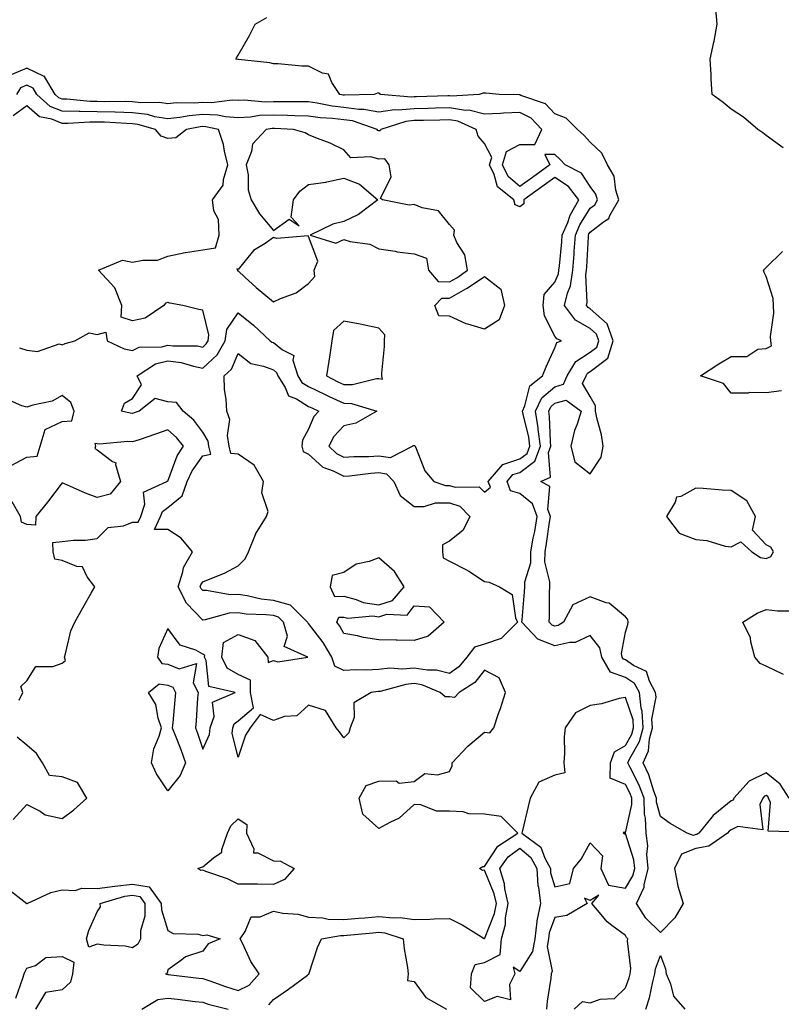
# Model space of a CAD drawing. Units: inches. Extents: x 936803 to 939443, y 7311098 to 7313738.
# Drawn here: x 937116 to 937332, y 7311673 to 7311953 of the extents above; entities that cross this region are included whole.
import ezdxf

# ---------------------------------------------------------------- set-up
doc = ezdxf.new("R2010")
doc.units = ezdxf.units.IN
doc.header["$MEASUREMENT"] = 0
doc.layers.add('Contour_93687311', color=7, linetype='Continuous', true_color=0x401745)

msp = doc.modelspace()

# ---------------------------------------------------------------- linework, layer by layer
at = {"layer": 'Contour_93687311'}
for points in [[(937332.84, 7311916.71, 3287), (937328.05, 7311920.2, 3287), (937327.1, 7311920.97, 3287), (937325.65, 7311921.92, 3287), (937321.59, 7311925.46, 3287), (937318.05, 7311927.69, 3287), (937315.78, 7311929.65, 3287), (937312.7, 7311931.92, 3287), (937312.46, 7311936.33, 3287), (937312.38, 7311937.59, 3287), (937312.16, 7311941.92, 3287), (937313.19, 7311946.78, 3287), (937313.22, 7311947.09, 3287), (937314.07, 7311951.92, 3287), (937313.7, 7311956.27, 3287)], [(937334.57, 7311731.92, 3288), (937332.03, 7311735.9, 3288), (937328.05, 7311739.12, 3288), (937323.22, 7311736.75, 3288), (937318.88, 7311731.92, 3288), (937318.62, 7311731.35, 3288), (937318.05, 7311731.09, 3288), (937313.45, 7311727.32, 3288), (937313, 7311726.97, 3288), (937312.64, 7311726.51, 3288), (937308.87, 7311721.92, 3288), (937308.38, 7311721.59, 3288), (937308.05, 7311721.52, 3288), (937307.41, 7311721.28, 3288), (937305.61, 7311721.92, 3288), (937300.78, 7311724.65, 3288), (937298.05, 7311726.65, 3288), (937296.87, 7311730.74, 3288), (937296.85, 7311731.92, 3288), (937296.13, 7311733.84, 3288), (937294.68, 7311738.55, 3288), (937293.1, 7311741.92, 3288), (937294.59, 7311745.38, 3288), (937294.92, 7311748.79, 3288), (937295.76, 7311751.92, 3288), (937295.6, 7311754.37, 3288), (937296.77, 7311760.64, 3288), (937296.63, 7311761.92, 3288), (937294.87, 7311765.1, 3288), (937294.06, 7311767.93, 3288), (937290.37, 7311769.6, 3288), (937288.05, 7311771.16, 3288), (937287.49, 7311771.36, 3288), (937287.17, 7311771.92, 3288), (937286.94, 7311773.03, 3288), (937288.05, 7311779.08, 3288), (937288.76, 7311781.21, 3288), (937288.88, 7311781.92, 3288), (937288.76, 7311782.63, 3288), (937288.05, 7311783.4, 3288), (937283.42, 7311787.29, 3288), (937282.56, 7311787.41, 3288), (937278.05, 7311789.11, 3288), (937273.09, 7311786.88, 3288), (937270.48, 7311781.92, 3288), (937269, 7311780.97, 3288), (937268.05, 7311780.75, 3288), (937267.21, 7311781.08, 3288), (937266.42, 7311781.92, 3288), (937266.49, 7311783.48, 3288), (937266.48, 7311790.35, 3288), (937266.55, 7311791.92, 3288), (937266.6, 7311793.37, 3288), (937265.17, 7311799.04, 3288), (937265.24, 7311801.92, 3288), (937265.65, 7311804.32, 3288), (937266.47, 7311810.34, 3288), (937266.73, 7311811.92, 3288), (937266.03, 7311813.94, 3288), (937266.57, 7311820.44, 3288), (937264.04, 7311821.92, 3288), (937266.82, 7311823.15, 3288), (937266.23, 7311830.1, 3288), (937266.9, 7311831.92, 3288), (937266.74, 7311833.23, 3288), (937266.53, 7311840.4, 3288), (937266.29, 7311841.92, 3288), (937266.86, 7311843.11, 3288), (937268.05, 7311844.13, 3288), (937271.18, 7311845.05, 3288), (937275.53, 7311841.92, 3288), (937274.35, 7311838.22, 3288), (937273.58, 7311836.39, 3288), (937272.53, 7311831.92, 3288), (937273.65, 7311827.52, 3288), (937278.05, 7311824.06, 3288), (937281.15, 7311828.82, 3288), (937281.74, 7311831.92, 3288), (937281.27, 7311835.14, 3288), (937279.94, 7311840.03, 3288), (937279.59, 7311841.92, 3288), (937279.55, 7311843.42, 3288), (937278.05, 7311846.08, 3288), (937275.84, 7311849.71, 3288), (937276.87, 7311851.92, 3288), (937277.31, 7311852.66, 3288), (937278.05, 7311853.14, 3288), (937283.04, 7311856.93, 3288), (937284.56, 7311861.92, 3288), (937282.88, 7311866.75, 3288), (937278.05, 7311871, 3288), (937277.47, 7311871.34, 3288), (937277.02, 7311871.92, 3288), (937277.22, 7311872.75, 3288), (937276.81, 7311880.68, 3288), (937276.99, 7311881.92, 3288), (937277.07, 7311882.9, 3288), (937277.53, 7311891.4, 3288), (937277.57, 7311891.92, 3288), (937277.71, 7311892.26, 3288), (937278.05, 7311892.8, 3288), (937281.8, 7311895.67, 3288), (937283.33, 7311896.64, 3288), (937283.66, 7311897.53, 3288), (937286.16, 7311901.92, 3288), (937285.29, 7311904.68, 3288), (937284.85, 7311908.72, 3288), (937282.96, 7311911.92, 3288), (937281.32, 7311915.19, 3288), (937278.05, 7311918.34, 3288), (937276.33, 7311920.2, 3288), (937274.44, 7311921.92, 3288), (937271.26, 7311925.13, 3288), (937268.05, 7311926.42, 3288), (937265.39, 7311929.26, 3288), (937258.35, 7311931.62, 3288), (937258.05, 7311931.77, 3288), (937257.89, 7311931.76, 3288), (937252.17, 7311931.92, 3288), (937248.42, 7311932.29, 3288), (937248.05, 7311932.32, 3288), (937247.65, 7311932.32, 3288), (937246.51, 7311931.92, 3288), (937238.52, 7311931.45, 3288), (937238.05, 7311931.52, 3288), (937237.64, 7311931.51, 3288), (937228.73, 7311931.24, 3288), (937228.05, 7311931.22, 3288), (937227.27, 7311931.14, 3288), (937218.48, 7311931.92, 3288), (937218.28, 7311932.15, 3288), (937218.05, 7311932.29, 3288), (937217.68, 7311932.29, 3288), (937216.73, 7311931.92, 3288), (937208.3, 7311931.67, 3288), (937208.05, 7311931.71, 3288), (937207.86, 7311931.73, 3288), (937206.9, 7311931.92, 3288), (937204.67, 7311935.3, 3288), (937203.76, 7311937.63, 3288), (937202.04, 7311937.93, 3288), (937198.05, 7311939.94, 3288), (937196.12, 7311939.99, 3288), (937189.38, 7311940.59, 3288), (937188.05, 7311940.62, 3288), (937187.01, 7311940.88, 3288), (937178.13, 7311941.84, 3288), (937178.05, 7311941.85, 3288), (937177.97, 7311941.84, 3288), (937177.44, 7311941.92, 3288), (937177.62, 7311942.35, 3288), (937178.05, 7311943.08, 3288), (937181.27, 7311948.7, 3288), (937182.87, 7311951.92, 3288), (937186.2, 7311953.77, 3288)], [(937337.78, 7311722.19, 3289), (937328.64, 7311722.51, 3289), (937329.3, 7311730.67, 3289), (937328.74, 7311731.92, 3289), (937328.47, 7311732.34, 3289), (937328.05, 7311732.68, 3289), (937327.54, 7311732.43, 3289), (937327.08, 7311731.92, 3289), (937326.21, 7311730.08, 3289), (937327.11, 7311722.86, 3289), (937319.94, 7311723.81, 3289), (937318.05, 7311722.93, 3289), (937317.49, 7311722.48, 3289), (937317.03, 7311721.92, 3289), (937311.72, 7311718.25, 3289), (937308.05, 7311717.56, 3289), (937303.99, 7311715.98, 3289), (937302.03, 7311711.92, 3289), (937302.99, 7311706.98, 3289), (937302.99, 7311706.86, 3289), (937304.5, 7311701.92, 3289), (937302.13, 7311697.84, 3289), (937298.05, 7311693.71, 3289), (937293.87, 7311697.74, 3289), (937291.24, 7311701.92, 3289), (937293.35, 7311706.62, 3289), (937293.35, 7311707.22, 3289), (937294.48, 7311711.92, 3289), (937294.14, 7311715.83, 3289), (937294.43, 7311718.3, 3289), (937293.94, 7311721.92, 3289), (937293.79, 7311726.18, 3289), (937293.46, 7311727.33, 3289), (937293.37, 7311731.92, 3289), (937291.91, 7311735.78, 3289), (937289.4, 7311740.57, 3289), (937288.77, 7311741.92, 3289), (937289.32, 7311743.19, 3289), (937292.01, 7311747.96, 3289), (937293.07, 7311751.92, 3289), (937292.78, 7311756.65, 3289), (937292.49, 7311757.48, 3289), (937292.01, 7311761.92, 3289), (937290.6, 7311764.47, 3289), (937288.05, 7311766.19, 3289), (937283.79, 7311767.66, 3289), (937281.35, 7311771.92, 3289), (937280.79, 7311774.66, 3289), (937278.05, 7311778.13, 3289), (937273.82, 7311776.15, 3289), (937272.3, 7311776.17, 3289), (937268.05, 7311775.16, 3289), (937263.21, 7311777.08, 3289), (937258.68, 7311781.92, 3289), (937258.71, 7311782.58, 3289), (937259.41, 7311790.56, 3289), (937259.46, 7311791.92, 3289), (937259.51, 7311793.38, 3289), (937261.16, 7311798.81, 3289), (937261.22, 7311801.92, 3289), (937261.89, 7311805.76, 3289), (937262.28, 7311807.69, 3289), (937262.97, 7311811.92, 3289), (937261.7, 7311815.57, 3289), (937258.05, 7311818.52, 3289), (937255.4, 7311819.27, 3289), (937254.45, 7311821.92, 3289), (937256.1, 7311823.87, 3289), (937258.05, 7311824.49, 3289), (937262.32, 7311827.65, 3289), (937263.9, 7311831.92, 3289), (937263.31, 7311836.66, 3289), (937263.29, 7311837.16, 3289), (937262.56, 7311841.92, 3289), (937264.33, 7311845.64, 3289), (937268.05, 7311848.82, 3289), (937270.44, 7311849.53, 3289), (937271.55, 7311851.92, 3289), (937273.99, 7311855.98, 3289), (937278.05, 7311858.61, 3289), (937279.93, 7311860.04, 3289), (937280.51, 7311861.92, 3289), (937279.87, 7311863.74, 3289), (937278.05, 7311865.34, 3289), (937273.9, 7311867.77, 3289), (937270.74, 7311871.92, 3289), (937271.58, 7311875.45, 3289), (937272.44, 7311877.53, 3289), (937273.09, 7311881.92, 3289), (937273.46, 7311886.51, 3289), (937273.5, 7311887.37, 3289), (937273.84, 7311891.92, 3289), (937275.1, 7311894.87, 3289), (937278.05, 7311899.54, 3289), (937279.4, 7311900.57, 3289), (937280.16, 7311901.92, 3289), (937279.66, 7311903.53, 3289), (937278.05, 7311905.77, 3289), (937275.62, 7311909.49, 3289), (937270.96, 7311911.92, 3289), (937269.56, 7311913.43, 3289), (937268.05, 7311914.82, 3289), (937265.16, 7311914.81, 3289), (937266.56, 7311911.92, 3289), (937261.63, 7311908.34, 3289), (937258.05, 7311905.74, 3289), (937254.76, 7311908.63, 3289), (937253.17, 7311911.92, 3289), (937254.31, 7311915.66, 3289), (937258.05, 7311917.67, 3289), (937262.31, 7311917.66, 3289), (937264.36, 7311921.92, 3289), (937261.27, 7311925.14, 3289), (937258.05, 7311926.78, 3289), (937253.39, 7311926.58, 3289), (937252.62, 7311926.49, 3289), (937248.05, 7311926.26, 3289), (937243.57, 7311927.44, 3289), (937242.59, 7311927.38, 3289), (937238.05, 7311928.09, 3289), (937234.13, 7311928, 3289), (937232.03, 7311927.94, 3289), (937228.05, 7311927.84, 3289), (937223.53, 7311927.4, 3289), (937222.48, 7311927.49, 3289), (937218.05, 7311926.83, 3289), (937213.8, 7311927.67, 3289), (937212.35, 7311927.62, 3289), (937208.05, 7311928.2, 3289), (937204.73, 7311928.6, 3289), (937200.53, 7311929.44, 3289), (937198.05, 7311929.78, 3289), (937195.96, 7311929.83, 3289), (937190.19, 7311929.78, 3289), (937188.05, 7311929.83, 3289), (937185.87, 7311929.74, 3289), (937179.73, 7311930.24, 3289), (937178.05, 7311930.15, 3289), (937176.38, 7311930.26, 3289), (937170.46, 7311929.51, 3289), (937168.05, 7311929.61, 3289), (937165.53, 7311929.4, 3289), (937160.49, 7311929.48, 3289), (937158.05, 7311929.23, 3289), (937155.75, 7311929.62, 3289), (937150.41, 7311929.56, 3289), (937148.05, 7311929.85, 3289), (937146.03, 7311929.9, 3289), (937140.15, 7311929.82, 3289), (937138.05, 7311929.87, 3289), (937136.02, 7311929.89, 3289), (937129.4, 7311930.57, 3289), (937128.05, 7311930.59, 3289), (937127.11, 7311930.98, 3289), (937126.08, 7311931.92, 3289), (937123.17, 7311936.8, 3289), (937123.13, 7311937, 3289), (937122.96, 7311937.01, 3289), (937118.05, 7311939.36, 3289), (937113.6, 7311937.47, 3289)], [(937112.43, 7311706.3, 3290), (937118, 7311701.97, 3290), (937118.05, 7311701.94, 3290), (937118.08, 7311701.95, 3290), (937124.88, 7311705.09, 3290), (937128.05, 7311705.85, 3290), (937131.78, 7311705.65, 3290), (937133.68, 7311706.29, 3290), (937138.05, 7311706.18, 3290), (937143.04, 7311706.91, 3290), (937143.05, 7311706.92, 3290), (937148.05, 7311707.42, 3290), (937152.8, 7311706.67, 3290), (937156.23, 7311701.92, 3290), (937156.24, 7311700.11, 3290), (937158.05, 7311694.27, 3290), (937159.55, 7311693.42, 3290), (937166.72, 7311693.25, 3290), (937168.05, 7311692.89, 3290), (937169.17, 7311693.04, 3290), (937172.94, 7311691.92, 3290), (937169.51, 7311690.46, 3290), (937168.05, 7311688.44, 3290), (937163.14, 7311686.83, 3290), (937162.09, 7311685.96, 3290), (937158.05, 7311683.06, 3290), (937157.86, 7311682.11, 3290), (937157.44, 7311681.92, 3290), (937157.93, 7311681.8, 3290), (937158.05, 7311681.82, 3290), (937158.17, 7311681.8, 3290), (937166.9, 7311680.77, 3290), (937168.05, 7311680.64, 3290), (937169.98, 7311679.99, 3290), (937174.44, 7311678.31, 3290), (937178.05, 7311677.24, 3290), (937181.21, 7311678.76, 3290), (937184.03, 7311681.92, 3290), (937181.61, 7311685.48, 3290), (937179.3, 7311690.67, 3290), (937178.66, 7311691.92, 3290), (937180.09, 7311693.96, 3290), (937181.79, 7311698.18, 3290), (937184.31, 7311698.18, 3290), (937188.05, 7311699.74, 3290), (937190.78, 7311699.19, 3290), (937195.08, 7311698.95, 3290), (937198.05, 7311698.09, 3290), (937202.07, 7311697.9, 3290), (937203.65, 7311697.52, 3290), (937208.05, 7311697.37, 3290), (937212.21, 7311697.76, 3290), (937214.05, 7311697.92, 3290), (937218.05, 7311698.28, 3290), (937222.12, 7311697.85, 3290), (937224.12, 7311697.99, 3290), (937228.05, 7311697.37, 3290), (937232.52, 7311697.45, 3290), (937233.76, 7311697.63, 3290), (937238.05, 7311697.72, 3290), (937241.88, 7311695.75, 3290), (937247.96, 7311692.01, 3290), (937248.05, 7311691.95, 3290), (937250.91, 7311699.06, 3290), (937251.45, 7311701.92, 3290), (937250.82, 7311704.69, 3290), (937248.05, 7311711.39, 3290), (937247.49, 7311711.36, 3290), (937246.64, 7311711.92, 3290), (937247.51, 7311712.46, 3290), (937248.05, 7311712.46, 3290), (937251.77, 7311718.2, 3290), (937257.45, 7311721.92, 3290), (937252.81, 7311726.68, 3290), (937248.05, 7311727.37, 3290), (937243.6, 7311727.47, 3290), (937241.93, 7311728.04, 3290), (937238.05, 7311728.2, 3290), (937234.35, 7311728.22, 3290), (937229.95, 7311730.02, 3290), (937228.05, 7311730.05, 3290), (937223.77, 7311726.2, 3290), (937221.1, 7311724.97, 3290), (937218.05, 7311723.25, 3290), (937213.44, 7311727.31, 3290), (937212.4, 7311731.92, 3290), (937214.44, 7311735.53, 3290), (937218.05, 7311736.73, 3290), (937222.93, 7311736.8, 3290), (937223.81, 7311736.16, 3290), (937228.05, 7311736.61, 3290), (937231.07, 7311738.9, 3290), (937234.67, 7311738.54, 3290), (937238.05, 7311739.42, 3290), (937238.85, 7311741.12, 3290), (937238.81, 7311741.92, 3290), (937243.32, 7311746.65, 3290), (937248.05, 7311750.61, 3290), (937249.5, 7311750.47, 3290), (937250.68, 7311751.92, 3290), (937252.04, 7311755.91, 3290), (937252.59, 7311757.38, 3290), (937254.02, 7311761.92, 3290), (937252.21, 7311766.08, 3290), (937248.05, 7311768.23, 3290), (937245.24, 7311764.73, 3290), (937240.81, 7311761.92, 3290), (937239.51, 7311760.46, 3290), (937238.05, 7311760.67, 3290), (937236.81, 7311760.68, 3290), (937235.42, 7311761.92, 3290), (937230.21, 7311764.08, 3290), (937228.05, 7311764.45, 3290), (937225.73, 7311764.24, 3290), (937218.35, 7311762.22, 3290), (937218.05, 7311762.18, 3290), (937217.8, 7311762.17, 3290), (937215.86, 7311761.92, 3290), (937210.95, 7311759.02, 3290), (937210.98, 7311754.85, 3290), (937209.86, 7311751.92, 3290), (937209.49, 7311750.48, 3290), (937208.05, 7311749.05, 3290), (937206.84, 7311750.71, 3290), (937205.89, 7311751.92, 3290), (937202.91, 7311756.78, 3290), (937198.05, 7311758.29, 3290), (937194.69, 7311755.28, 3290), (937191.19, 7311755.06, 3290), (937188.05, 7311753.96, 3290), (937184.28, 7311755.69, 3290), (937181.44, 7311751.92, 3290), (937180.15, 7311749.82, 3290), (937178.05, 7311743.56, 3290), (937176.4, 7311750.27, 3290), (937176.52, 7311751.92, 3290), (937176.93, 7311753.04, 3290), (937178.05, 7311753.87, 3290), (937182.39, 7311757.58, 3290), (937181.57, 7311761.92, 3290), (937181.6, 7311765.47, 3290), (937178.05, 7311767.03, 3290), (937174.98, 7311768.85, 3290), (937173.44, 7311771.92, 3290), (937173.87, 7311776.1, 3290), (937178.05, 7311778.43, 3290), (937182.84, 7311776.71, 3290), (937186.5, 7311771.92, 3290), (937186.54, 7311770.41, 3290), (937188.05, 7311771.05, 3290), (937189.35, 7311770.62, 3290), (937197.84, 7311771.92, 3290), (937191.11, 7311774.98, 3290), (937192.03, 7311777.94, 3290), (937190.98, 7311781.92, 3290), (937189.51, 7311783.38, 3290), (937188.05, 7311783.77, 3290), (937185.95, 7311784.02, 3290), (937180.34, 7311784.21, 3290), (937178.05, 7311784.53, 3290), (937175.53, 7311784.44, 3290), (937168.67, 7311782.54, 3290), (937168.05, 7311782.51, 3290), (937163.41, 7311787.28, 3290), (937161, 7311791.92, 3290), (937162.37, 7311796.24, 3290), (937162.52, 7311797.45, 3290), (937165.07, 7311801.92, 3290), (937161.89, 7311805.76, 3290), (937158.05, 7311808.28, 3290), (937154.34, 7311808.21, 3290), (937156.04, 7311811.92, 3290), (937156.56, 7311813.41, 3290), (937158.05, 7311814.55, 3290), (937162.12, 7311817.85, 3290), (937163.59, 7311821.92, 3290), (937165.01, 7311824.96, 3290), (937168.05, 7311829.19, 3290), (937170.32, 7311829.65, 3290), (937169.77, 7311831.92, 3290), (937169.53, 7311833.4, 3290), (937168.05, 7311835.88, 3290), (937165.49, 7311839.36, 3290), (937162.4, 7311841.92, 3290), (937160.52, 7311844.39, 3290), (937158.05, 7311844.58, 3290), (937154.47, 7311845.5, 3290), (937149.93, 7311841.92, 3290), (937148.55, 7311841.42, 3290), (937148.05, 7311841.25, 3290), (937147.42, 7311841.3, 3290), (937144.91, 7311841.92, 3290), (937145.82, 7311844.15, 3290), (937148.05, 7311845.5, 3290), (937150.61, 7311849.36, 3290), (937149.35, 7311851.92, 3290), (937154.61, 7311855.36, 3290), (937158.05, 7311856.24, 3290), (937161.85, 7311855.72, 3290), (937165.33, 7311854.64, 3290), (937168.05, 7311854.13, 3290), (937172.08, 7311857.89, 3290), (937174.38, 7311861.92, 3290), (937174.85, 7311865.12, 3290), (937178.05, 7311869.84, 3290), (937182.43, 7311866.3, 3290), (937187.17, 7311861.92, 3290), (937187.65, 7311861.52, 3290), (937188.05, 7311861.36, 3290), (937190.68, 7311859.29, 3290), (937193.85, 7311857.72, 3290), (937193.59, 7311856.38, 3290), (937194.98, 7311851.92, 3290), (937196.17, 7311850.05, 3290), (937198.05, 7311848.89, 3290), (937202.73, 7311846.6, 3290), (937203.9, 7311846.07, 3290), (937208.05, 7311844.14, 3290), (937210.23, 7311844.1, 3290), (937217.42, 7311841.92, 3290), (937211.46, 7311838.51, 3290), (937208.05, 7311837.74, 3290), (937205.28, 7311834.69, 3290), (937203.8, 7311831.92, 3290), (937205.98, 7311829.85, 3290), (937208.05, 7311828.82, 3290), (937210.96, 7311829.01, 3290), (937215.13, 7311829, 3290), (937218.05, 7311829.16, 3290), (937221.29, 7311828.68, 3290), (937227.62, 7311831.92, 3290), (937227.81, 7311832.16, 3290), (937228.05, 7311832.1, 3290), (937228.22, 7311832.09, 3290), (937228.35, 7311831.92, 3290), (937228.66, 7311831.31, 3290), (937231.07, 7311824.94, 3290), (937233.67, 7311821.92, 3290), (937236.93, 7311820.8, 3290), (937238.05, 7311820.79, 3290), (937239.72, 7311820.25, 3290), (937246.52, 7311820.39, 3290), (937248.05, 7311818.83, 3290), (937249.71, 7311820.26, 3290), (937249.11, 7311821.92, 3290), (937253.21, 7311826.76, 3290), (937258.05, 7311828.31, 3290), (937260.13, 7311829.84, 3290), (937260.89, 7311831.92, 3290), (937260.58, 7311834.45, 3290), (937258.97, 7311841, 3290), (937258.83, 7311841.92, 3290), (937259.53, 7311843.4, 3290), (937260.86, 7311849.11, 3290), (937264.55, 7311851.92, 3290), (937265.5, 7311854.47, 3290), (937268.05, 7311859.89, 3290), (937268.59, 7311861.38, 3290), (937269.86, 7311861.92, 3290), (937268.56, 7311862.43, 3290), (937268.05, 7311863.24, 3290), (937265.09, 7311868.96, 3290), (937264.69, 7311871.92, 3290), (937264.93, 7311875.04, 3290), (937268.05, 7311878.54, 3290), (937269.05, 7311880.92, 3290), (937269.19, 7311881.92, 3290), (937269.29, 7311883.16, 3290), (937269.97, 7311890, 3290), (937270.12, 7311891.92, 3290), (937271.66, 7311895.53, 3290), (937272.38, 7311897.59, 3290), (937274.84, 7311901.92, 3290), (937271.92, 7311905.79, 3290), (937268.05, 7311908.33, 3290), (937264.34, 7311905.63, 3290), (937259.23, 7311901.92, 3290), (937259.18, 7311900.79, 3290), (937258.05, 7311900, 3290), (937256.7, 7311900.57, 3290), (937256.32, 7311901.92, 3290), (937251.74, 7311905.61, 3290), (937250.82, 7311909.15, 3290), (937249.48, 7311911.92, 3290), (937250.11, 7311913.98, 3290), (937248.05, 7311917.99, 3290), (937246.19, 7311920.06, 3290), (937245.67, 7311921.92, 3290), (937240.42, 7311924.29, 3290), (937238.05, 7311924.66, 3290), (937235.37, 7311924.6, 3290), (937230.66, 7311924.53, 3290), (937228.05, 7311924.46, 3290), (937225.73, 7311924.24, 3290), (937218.62, 7311921.92, 3290), (937218.4, 7311921.57, 3290), (937218.05, 7311921.55, 3290), (937217.77, 7311921.64, 3290), (937217.51, 7311921.92, 3290), (937210.5, 7311924.37, 3290), (937208.05, 7311924.7, 3290), (937204.9, 7311925.07, 3290), (937201.39, 7311925.26, 3290), (937198.05, 7311925.73, 3290), (937194.15, 7311925.82, 3290), (937192.06, 7311925.93, 3290), (937188.05, 7311926.03, 3290), (937184.09, 7311925.88, 3290), (937181.59, 7311925.46, 3290), (937178.05, 7311925.28, 3290), (937174.47, 7311925.5, 3290), (937172.15, 7311926.02, 3290), (937168.05, 7311926.19, 3290), (937164.1, 7311925.87, 3290), (937161.46, 7311925.33, 3290), (937158.05, 7311924.98, 3290), (937154.38, 7311925.59, 3290), (937152.32, 7311926.19, 3290), (937148.05, 7311926.71, 3290), (937143.13, 7311926.84, 3290), (937142.98, 7311926.85, 3290), (937138.05, 7311926.95, 3290), (937133.15, 7311927.02, 3290), (937132.93, 7311927.04, 3290), (937128.05, 7311927.12, 3290), (937124.64, 7311928.51, 3290), (937120.91, 7311931.92, 3290), (937119.84, 7311933.71, 3290), (937118.05, 7311934.57, 3290), (937116.19, 7311933.78, 3290), (937115.06, 7311931.92, 3290)], [(937115.98, 7311859.85, 3291), (937118.05, 7311859.19, 3291), (937121.09, 7311858.88, 3291), (937127.17, 7311861.04, 3291), (937128.05, 7311860.75, 3291), (937128.88, 7311861.09, 3291), (937131.65, 7311861.92, 3291), (937135.78, 7311864.19, 3291), (937138.05, 7311863.71, 3291), (937140.49, 7311864.36, 3291), (937140.82, 7311861.92, 3291), (937145.7, 7311859.57, 3291), (937148.05, 7311859.14, 3291), (937149.92, 7311860.05, 3291), (937156.33, 7311860.2, 3291), (937158.05, 7311860.64, 3291), (937159.53, 7311860.44, 3291), (937166.54, 7311860.41, 3291), (937168.05, 7311860.12, 3291), (937168.98, 7311860.99, 3291), (937169.51, 7311861.92, 3291), (937169.76, 7311863.63, 3291), (937168.05, 7311870.64, 3291), (937166.88, 7311870.75, 3291), (937162.3, 7311871.92, 3291), (937158.67, 7311872.54, 3291), (937158.05, 7311872.82, 3291), (937157.41, 7311872.56, 3291), (937156.9, 7311871.92, 3291), (937151.62, 7311868.35, 3291), (937148.05, 7311867.59, 3291), (937144.78, 7311868.65, 3291), (937145.02, 7311871.92, 3291), (937143.06, 7311876.91, 3291), (937143.05, 7311876.92, 3291), (937138.39, 7311881.92, 3291), (937145.16, 7311884.81, 3291), (937148.05, 7311884.21, 3291), (937150.97, 7311884.84, 3291), (937155.14, 7311884.83, 3291), (937158.05, 7311885.94, 3291), (937163.01, 7311886.96, 3291), (937163.1, 7311886.97, 3291), (937168.05, 7311887.79, 3291), (937171.64, 7311888.33, 3291), (937172.65, 7311891.92, 3291), (937172.49, 7311896.36, 3291), (937171.14, 7311898.83, 3291), (937170.8, 7311901.92, 3291), (937173.83, 7311906.14, 3291), (937173.86, 7311907.73, 3291), (937175.13, 7311911.92, 3291), (937174.16, 7311915.81, 3291), (937173.86, 7311917.73, 3291), (937172.52, 7311921.92, 3291), (937168.87, 7311922.74, 3291), (937168.05, 7311922.77, 3291), (937167.26, 7311922.71, 3291), (937163.34, 7311921.92, 3291), (937160.35, 7311919.62, 3291), (937158.05, 7311919.4, 3291), (937156.19, 7311920.06, 3291), (937154.58, 7311921.92, 3291), (937149.53, 7311923.4, 3291), (937148.05, 7311923.58, 3291), (937146.35, 7311923.62, 3291), (937140.13, 7311924, 3291), (937138.05, 7311924.04, 3291), (937135.9, 7311924.07, 3291), (937129.74, 7311923.61, 3291), (937128.05, 7311923.64, 3291), (937125.13, 7311924.84, 3291), (937121.66, 7311925.53, 3291), (937118.05, 7311928.64, 3291), (937114.17, 7311925.8, 3291)], [(937332.35, 7311847.62, 3287), (937328.05, 7311847.08, 3287), (937323.33, 7311847.2, 3287), (937322.95, 7311847.02, 3287), (937318.05, 7311847.05, 3287), (937315.92, 7311849.79, 3287), (937309.38, 7311851.92, 3287), (937314.63, 7311855.34, 3287), (937318.05, 7311857.39, 3287), (937322.5, 7311857.47, 3287), (937325.63, 7311859.5, 3287), (937328.05, 7311859.74, 3287), (937329.51, 7311860.46, 3287), (937329.4, 7311861.92, 3287), (937329.27, 7311863.14, 3287), (937330.24, 7311869.73, 3287), (937330.1, 7311871.92, 3287), (937330.06, 7311873.93, 3287), (937328.05, 7311880.17, 3287), (937327.43, 7311881.3, 3287), (937327.3, 7311881.92, 3287), (937327.64, 7311882.33, 3287), (937328.05, 7311882.73, 3287), (937332.68, 7311887.29, 3287)], [(937113.55, 7311826.42, 3291), (937118.05, 7311828.82, 3291), (937120.92, 7311829.05, 3291), (937121.8, 7311831.92, 3291), (937123.27, 7311836.7, 3291), (937128.05, 7311838.94, 3291), (937130.85, 7311839.12, 3291), (937131.47, 7311841.92, 3291), (937130.51, 7311844.38, 3291), (937128.05, 7311846.36, 3291), (937125.22, 7311844.75, 3291), (937119.71, 7311843.59, 3291), (937118.05, 7311842.99, 3291), (937116.57, 7311843.4, 3291), (937111.72, 7311845.59, 3291)], [(937115.89, 7311759.76, 3291), (937116.85, 7311761.92, 3291), (937116.35, 7311763.62, 3291), (937118.05, 7311765.26, 3291), (937120.62, 7311769.35, 3291), (937125.43, 7311769.3, 3291), (937128.05, 7311770.28, 3291), (937128.98, 7311770.99, 3291), (937128.7, 7311771.92, 3291), (937129.04, 7311772.91, 3291), (937130.51, 7311779.46, 3291), (937131.66, 7311781.92, 3291), (937133.94, 7311786.03, 3291), (937136.32, 7311790.19, 3291), (937137.3, 7311791.92, 3291), (937135.21, 7311794.76, 3291), (937133.81, 7311797.68, 3291), (937132.26, 7311797.71, 3291), (937128.05, 7311799.44, 3291), (937125.98, 7311799.85, 3291), (937125.5, 7311801.92, 3291), (937125.39, 7311804.58, 3291), (937128.05, 7311804.8, 3291), (937131.32, 7311805.19, 3291), (937134.74, 7311805.23, 3291), (937138.05, 7311805.74, 3291), (937141.16, 7311808.81, 3291), (937145.46, 7311809.33, 3291), (937148.05, 7311810.33, 3291), (937149.65, 7311810.32, 3291), (937150.38, 7311811.92, 3291), (937151.59, 7311815.46, 3291), (937151.15, 7311818.82, 3291), (937157.83, 7311821.92, 3291), (937157.93, 7311822.04, 3291), (937158.05, 7311822.03, 3291), (937160.74, 7311829.23, 3291), (937162.51, 7311831.92, 3291), (937160.55, 7311834.42, 3291), (937158.05, 7311836.58, 3291), (937154.6, 7311835.37, 3291), (937149.91, 7311833.78, 3291), (937148.05, 7311833.14, 3291), (937146.74, 7311833.23, 3291), (937138.67, 7311832.54, 3291), (937138.05, 7311832.59, 3291), (937137.3, 7311832.67, 3291), (937137.49, 7311831.92, 3291), (937137.37, 7311831.24, 3291), (937138.05, 7311830.89, 3291), (937142.38, 7311827.59, 3291), (937143.34, 7311827.21, 3291), (937143.22, 7311826.75, 3291), (937144.6, 7311821.92, 3291), (937141.67, 7311818.3, 3291), (937138.05, 7311817.39, 3291), (937134.67, 7311818.54, 3291), (937128.73, 7311821.24, 3291), (937128.05, 7311821.51, 3291), (937123.91, 7311816.06, 3291), (937120.62, 7311811.92, 3291), (937120.51, 7311809.46, 3291), (937118.05, 7311809.65, 3291), (937116.49, 7311810.36, 3291), (937116.22, 7311811.92, 3291), (937113.89, 7311816.08, 3291)], [(937332.92, 7311767.05, 3287), (937328.05, 7311769.42, 3287), (937326.29, 7311770.16, 3287), (937324.85, 7311771.92, 3287), (937323.65, 7311776.32, 3287), (937323.58, 7311777.45, 3287), (937321.37, 7311781.92, 3287), (937325.49, 7311784.48, 3287), (937328.05, 7311785.51, 3287), (937331.3, 7311785.17, 3287), (937334.86, 7311785.11, 3287)], [(937114.12, 7311725.85, 3291), (937118.05, 7311730.06, 3291), (937121.79, 7311728.18, 3291), (937123.28, 7311727.15, 3291), (937128.05, 7311726.07, 3291), (937131.39, 7311728.58, 3291), (937135.05, 7311731.92, 3291), (937132.43, 7311736.3, 3291), (937128.05, 7311737.98, 3291), (937124.45, 7311738.32, 3291), (937122.5, 7311741.92, 3291), (937120.73, 7311744.6, 3291), (937118.05, 7311746.92, 3291), (937115.32, 7311749.19, 3291)], [(937273.52, 7311671.92, 3290), (937275.89, 7311674.08, 3290), (937278.05, 7311673.71, 3290), (937280.85, 7311674.72, 3290), (937284.98, 7311674.99, 3290), (937288.05, 7311678, 3290), (937289.12, 7311680.85, 3290), (937289.42, 7311681.92, 3290), (937289.58, 7311683.45, 3290), (937288.61, 7311691.36, 3290), (937288.7, 7311691.92, 3290), (937288.37, 7311692.24, 3290), (937288.05, 7311692.84, 3290), (937284.23, 7311695.74, 3290), (937282.84, 7311696.71, 3290), (937281.18, 7311698.79, 3290), (937278.55, 7311701.92, 3290), (937280.48, 7311704.35, 3290), (937278.05, 7311702.78, 3290), (937276.46, 7311703.51, 3290), (937277.21, 7311701.92, 3290), (937271.44, 7311698.53, 3290), (937268.05, 7311697.99, 3290), (937266.39, 7311693.58, 3290), (937266.17, 7311691.92, 3290), (937265.83, 7311689.7, 3290), (937267.24, 7311682.73, 3290), (937266.93, 7311681.92, 3290), (937266.84, 7311680.71, 3290), (937265.81, 7311674.16, 3290), (937265.67, 7311671.92, 3290)], [(937186.81, 7311673.16, 3289), (937188.05, 7311674.67, 3289), (937192.36, 7311677.61, 3289), (937197.74, 7311681.61, 3289), (937198.05, 7311681.84, 3289), (937198.15, 7311681.82, 3289), (937198.19, 7311681.92, 3289), (937198.27, 7311682.14, 3289), (937200.56, 7311689.41, 3289), (937201.72, 7311691.92, 3289), (937207.14, 7311692.83, 3289), (937208.05, 7311692.81, 3289), (937209.03, 7311692.9, 3289), (937216.33, 7311693.64, 3289), (937218.05, 7311693.8, 3289), (937219.75, 7311693.62, 3289), (937224.97, 7311691.92, 3289), (937225.17, 7311689.04, 3289), (937226.2, 7311683.77, 3289), (937226.37, 7311681.92, 3289), (937226.19, 7311680.06, 3289), (937228.05, 7311679.8, 3289), (937231.34, 7311675.21, 3289), (937237.25, 7311671.92, 3289)], [(937114.89, 7311675.08, 3289), (937116.87, 7311680.74, 3289), (937117.23, 7311681.92, 3289), (937117.51, 7311682.46, 3289), (937118.05, 7311683.56, 3289), (937120.48, 7311684.35, 3289), (937123.39, 7311686.58, 3289), (937128.05, 7311686.9, 3289), (937131.41, 7311685.28, 3289), (937131.01, 7311681.92, 3289), (937130.39, 7311679.58, 3289), (937128.05, 7311677.38, 3289), (937123.3, 7311676.67, 3289), (937120.48, 7311671.92, 3289)], [(937293.82, 7311671.92, 3289), (937294.85, 7311675.12, 3289), (937295.82, 7311679.69, 3289), (937296.42, 7311681.92, 3289), (937296.58, 7311683.39, 3289), (937298.05, 7311687.15, 3289), (937299.48, 7311683.35, 3289), (937299.62, 7311681.92, 3289), (937300.83, 7311679.14, 3289), (937301.72, 7311675.59, 3289), (937304.91, 7311671.92, 3289)], [(937150.7, 7311671.92, 3289), (937155.28, 7311674.69, 3289), (937158.05, 7311675.05, 3289), (937160.85, 7311674.72, 3289), (937165.83, 7311674.14, 3289), (937168.05, 7311673.88, 3289), (937169.51, 7311673.38, 3289), (937175.24, 7311671.92, 3289)]]:
    msp.add_polyline3d(points, dxfattribs=at)
for points in [[(937238.05, 7311878.61, 3291), (937240.16, 7311879.81, 3291), (937243.18, 7311881.92, 3291), (937242.47, 7311886.34, 3291), (937240.17, 7311889.8, 3291), (937239.3, 7311891.92, 3291), (937239.47, 7311893.34, 3291), (937238.05, 7311894.94, 3291), (937234.93, 7311898.8, 3291), (937230.31, 7311899.66, 3291), (937228.05, 7311900.67, 3291), (937226.59, 7311900.46, 3291), (937219.01, 7311901.92, 3291), (937218.49, 7311902.36, 3291), (937221.51, 7311908.46, 3291), (937220.98, 7311911.92, 3291), (937219.71, 7311913.58, 3291), (937218.05, 7311913.48, 3291), (937215.75, 7311914.22, 3291), (937210.07, 7311913.94, 3291), (937208.05, 7311916.17, 3291), (937204.15, 7311918.02, 3291), (937200.6, 7311919.37, 3291), (937198.05, 7311920.44, 3291), (937197.13, 7311921, 3291), (937193.73, 7311921.92, 3291), (937188.35, 7311922.22, 3291), (937188.05, 7311922.22, 3291), (937187.76, 7311922.21, 3291), (937185.99, 7311921.92, 3291), (937182.16, 7311917.81, 3291), (937181.83, 7311915.7, 3291), (937180.34, 7311911.92, 3291), (937180.87, 7311909.1, 3291), (937180.92, 7311904.79, 3291), (937181.77, 7311901.92, 3291), (937184.1, 7311897.97, 3291), (937188.05, 7311893.28, 3291), (937192.56, 7311896.43, 3291), (937195.37, 7311894.6, 3291), (937193.16, 7311897.03, 3291), (937193.75, 7311901.92, 3291), (937195.59, 7311904.38, 3291), (937198.05, 7311906.36, 3291), (937202.96, 7311907.01, 3291), (937203.24, 7311907.11, 3291), (937208.05, 7311908.09, 3291), (937212.56, 7311906.43, 3291), (937217.73, 7311901.92, 3291), (937212.22, 7311897.75, 3291), (937208.05, 7311895.75, 3291), (937204.95, 7311895.02, 3291), (937198.5, 7311891.92, 3291), (937205.76, 7311889.63, 3291), (937208.05, 7311890.67, 3291), (937209.86, 7311890.11, 3291), (937215.5, 7311889.37, 3291), (937218.05, 7311888.03, 3291), (937222.65, 7311887.32, 3291), (937223.26, 7311887.13, 3291), (937228.05, 7311886.61, 3291), (937231.54, 7311885.41, 3291), (937232.11, 7311881.92, 3291), (937234.84, 7311878.71, 3291)], [(937198.05, 7311878.21, 3291), (937199.82, 7311880.15, 3291), (937199.64, 7311881.92, 3291), (937200.69, 7311884.56, 3291), (937198.05, 7311891.57, 3291), (937197.9, 7311891.77, 3291), (937189.05, 7311890.92, 3291), (937188.05, 7311891.24, 3291), (937185.71, 7311889.58, 3291), (937182.45, 7311887.52, 3291), (937178.05, 7311882.19, 3291), (937177.67, 7311882.3, 3291), (937177.83, 7311881.92, 3291), (937177.87, 7311881.74, 3291), (937178.05, 7311881.75, 3291), (937179.96, 7311880.01, 3291), (937183.18, 7311877.05, 3291), (937188.05, 7311872.98, 3291), (937190.07, 7311873.94, 3291), (937194.49, 7311875.48, 3291)], [(937248.05, 7311865.21, 3290), (937243.33, 7311866.64, 3290), (937242.85, 7311866.72, 3290), (937238.05, 7311868.91, 3290), (937235.08, 7311868.95, 3290), (937233.93, 7311871.92, 3290), (937235.94, 7311874.03, 3290), (937238.05, 7311873.97, 3290), (937242.75, 7311876.62, 3290), (937243.14, 7311876.83, 3290), (937248.05, 7311880.13, 3290), (937252.66, 7311876.53, 3290), (937253.72, 7311871.92, 3290), (937252.15, 7311867.82, 3290)], [(937218.05, 7311851.18, 3291), (937219.03, 7311850.94, 3291), (937218.88, 7311851.92, 3291), (937218.86, 7311852.73, 3291), (937219.66, 7311860.31, 3291), (937219.63, 7311861.92, 3291), (937219.71, 7311863.58, 3291), (937218.05, 7311865.48, 3291), (937213.56, 7311866.41, 3291), (937212.75, 7311866.62, 3291), (937208.05, 7311867.49, 3291), (937205.11, 7311864.86, 3291), (937204.68, 7311861.92, 3291), (937204.05, 7311857.92, 3291), (937203.83, 7311856.14, 3291), (937203.11, 7311851.92, 3291), (937206.39, 7311850.26, 3291), (937208.05, 7311849.5, 3291), (937210.52, 7311849.45, 3291), (937217.34, 7311851.21, 3291)], [(937238.05, 7311767.32, 3289), (937234.4, 7311768.27, 3289), (937231.72, 7311768.25, 3289), (937228.05, 7311768.87, 3289), (937224.71, 7311768.58, 3289), (937221.17, 7311768.8, 3289), (937218.05, 7311768.42, 3289), (937214.39, 7311768.26, 3289), (937211.59, 7311768.38, 3289), (937208.05, 7311768.19, 3289), (937205.55, 7311769.42, 3289), (937204.69, 7311771.92, 3289), (937202.23, 7311776.1, 3289), (937198.05, 7311781.56, 3289), (937197.85, 7311781.72, 3289), (937197.8, 7311781.92, 3289), (937192.89, 7311786.76, 3289), (937188.05, 7311788.08, 3289), (937184.61, 7311788.48, 3289), (937180.6, 7311789.37, 3289), (937178.05, 7311789.73, 3289), (937175.78, 7311789.65, 3289), (937169.02, 7311790.95, 3289), (937168.05, 7311790.9, 3289), (937167.55, 7311791.42, 3289), (937167.29, 7311791.92, 3289), (937167.47, 7311792.5, 3289), (937168.05, 7311793.34, 3289), (937170.57, 7311794.44, 3289), (937174.15, 7311795.82, 3289), (937178.05, 7311797.9, 3289), (937180.04, 7311799.93, 3289), (937180.95, 7311801.92, 3289), (937182.98, 7311806.85, 3289), (937183.01, 7311806.96, 3289), (937186.07, 7311811.92, 3289), (937186.61, 7311813.36, 3289), (937184.82, 7311818.69, 3289), (937185.21, 7311821.92, 3289), (937182.65, 7311826.52, 3289), (937178.05, 7311829.62, 3289), (937175.99, 7311829.86, 3289), (937175.5, 7311831.92, 3289), (937175, 7311834.97, 3289), (937175.66, 7311839.53, 3289), (937174.8, 7311841.92, 3289), (937174.65, 7311845.32, 3289), (937174.17, 7311848.04, 3289), (937174.04, 7311851.92, 3289), (937176.15, 7311853.82, 3289), (937178.05, 7311858.24, 3289), (937181.61, 7311855.48, 3289), (937185.27, 7311854.7, 3289), (937188.05, 7311853.59, 3289), (937188.98, 7311852.85, 3289), (937189.28, 7311851.92, 3289), (937191.39, 7311848.58, 3289), (937192.36, 7311846.23, 3289), (937194.6, 7311845.37, 3289), (937198.05, 7311843.26, 3289), (937198.95, 7311842.82, 3289), (937200.93, 7311841.92, 3289), (937199.58, 7311840.39, 3289), (937198.05, 7311836.77, 3289), (937196.29, 7311833.68, 3289), (937196.17, 7311831.92, 3289), (937196.56, 7311830.43, 3289), (937198.05, 7311829.66, 3289), (937202.07, 7311825.94, 3289), (937205.04, 7311824.93, 3289), (937208.05, 7311823.44, 3289), (937209.68, 7311823.55, 3289), (937215.7, 7311824.27, 3289), (937218.05, 7311824.41, 3289), (937220.21, 7311824.08, 3289), (937222.29, 7311821.92, 3289), (937224.09, 7311817.96, 3289), (937228.05, 7311814.78, 3289), (937230.88, 7311814.75, 3289), (937234.14, 7311815.83, 3289), (937238.05, 7311815.81, 3289), (937240.98, 7311814.85, 3289), (937243.89, 7311811.92, 3289), (937241.93, 7311808.04, 3289), (937238.05, 7311804.96, 3289), (937236.09, 7311803.88, 3289), (937236.08, 7311801.92, 3289), (937236.32, 7311800.19, 3289), (937238.05, 7311799.21, 3289), (937242.96, 7311796.83, 3289), (937243.57, 7311796.4, 3289), (937248.05, 7311793.48, 3289), (937249.37, 7311793.24, 3289), (937252.28, 7311791.92, 3289), (937255.87, 7311789.74, 3289), (937256.84, 7311783.13, 3289), (937257.39, 7311781.92, 3289), (937252.74, 7311777.23, 3289), (937248.05, 7311775.63, 3289), (937245.21, 7311774.76, 3289), (937243.01, 7311771.92, 3289), (937240.74, 7311769.23, 3289)], [(937328.05, 7311800.01, 3288), (937329.39, 7311800.58, 3288), (937330.13, 7311801.92, 3288), (937329.32, 7311803.19, 3288), (937328.05, 7311803.91, 3288), (937324.16, 7311808.03, 3288), (937324.98, 7311811.92, 3288), (937322.54, 7311816.41, 3288), (937318.05, 7311819.3, 3288), (937315.58, 7311819.45, 3288), (937310.11, 7311819.86, 3288), (937308.05, 7311819.99, 3288), (937303.8, 7311817.67, 3288), (937302.57, 7311817.4, 3288), (937302.17, 7311816.04, 3288), (937299.7, 7311811.92, 3288), (937303.34, 7311807.21, 3288), (937308.05, 7311805.43, 3288), (937311.22, 7311805.09, 3288), (937316.41, 7311803.56, 3288), (937318.05, 7311803.31, 3288), (937320.85, 7311804.72, 3288), (937323.99, 7311801.92, 3288), (937326.44, 7311800.31, 3288)], [(937218.05, 7311786.8, 3289), (937221.87, 7311788.1, 3289), (937225.2, 7311791.92, 3289), (937222.47, 7311796.34, 3289), (937218.05, 7311800.19, 3289), (937215.27, 7311799.14, 3289), (937211.61, 7311798.36, 3289), (937208.05, 7311796.03, 3289), (937204.75, 7311795.22, 3289), (937204.18, 7311791.92, 3289), (937205.38, 7311789.25, 3289), (937208.05, 7311789.31, 3289), (937211.58, 7311788.39, 3289), (937213.59, 7311787.46, 3289)], [(937228.05, 7311776.69, 3288), (937223.19, 7311776.78, 3288), (937222.95, 7311776.82, 3288), (937218.05, 7311776.9, 3288), (937213.68, 7311777.55, 3288), (937211.98, 7311777.99, 3288), (937208.05, 7311778.7, 3288), (937206.92, 7311780.79, 3288), (937206.09, 7311781.92, 3288), (937206.67, 7311783.3, 3288), (937208.05, 7311783.33, 3288), (937209.17, 7311783.04, 3288), (937216.29, 7311783.68, 3288), (937218.05, 7311783.42, 3288), (937220.32, 7311784.19, 3288), (937226.09, 7311783.88, 3288), (937228.05, 7311786.56, 3288), (937232.42, 7311786.29, 3288), (937236.54, 7311781.92, 3288), (937232.02, 7311777.95, 3288)], [(937168.05, 7311745.8, 3291), (937169.94, 7311750.03, 3291), (937170.08, 7311751.92, 3291), (937171.22, 7311755.09, 3291), (937170.76, 7311759.21, 3291), (937177.2, 7311761.92, 3291), (937169.77, 7311763.64, 3291), (937169, 7311770.97, 3291), (937168.52, 7311771.92, 3291), (937168.58, 7311772.45, 3291), (937168.05, 7311772.86, 3291), (937166.03, 7311773.94, 3291), (937161.55, 7311775.42, 3291), (937158.05, 7311780.11, 3291), (937155.55, 7311774.42, 3291), (937155.18, 7311771.92, 3291), (937156.33, 7311770.2, 3291), (937158.05, 7311769.93, 3291), (937161.33, 7311768.64, 3291), (937166.27, 7311770.14, 3291), (937165.29, 7311764.68, 3291), (937166.67, 7311761.92, 3291), (937166.55, 7311760.42, 3291), (937166.12, 7311753.85, 3291), (937165.96, 7311751.92, 3291), (937166.54, 7311750.41, 3291)], [(937158.05, 7311733.95, 3290), (937154.89, 7311738.76, 3290), (937153.41, 7311741.92, 3290), (937154.06, 7311745.91, 3290), (937155.64, 7311749.51, 3290), (937156.27, 7311751.92, 3290), (937155.33, 7311754.64, 3290), (937154.66, 7311758.53, 3290), (937152.63, 7311761.92, 3290), (937155.6, 7311764.37, 3290), (937158.05, 7311763.99, 3290), (937159.53, 7311763.4, 3290), (937160.27, 7311761.92, 3290), (937160.11, 7311759.86, 3290), (937159.46, 7311753.33, 3290), (937159.34, 7311751.92, 3290), (937160.14, 7311749.83, 3290), (937161.81, 7311745.68, 3290), (937163.14, 7311741.92, 3290), (937161.61, 7311738.36, 3290)], [(937288.05, 7311706.3, 3290), (937290.18, 7311709.79, 3290), (937290.7, 7311711.92, 3290), (937290.49, 7311714.36, 3290), (937288.05, 7311721.83, 3290), (937287.8, 7311721.67, 3290), (937287.5, 7311721.92, 3290), (937287.64, 7311722.33, 3290), (937288.05, 7311722.04, 3290), (937289.92, 7311730.05, 3290), (937289.88, 7311731.92, 3290), (937289.38, 7311733.25, 3290), (937288.05, 7311735.79, 3290), (937283.7, 7311737.57, 3290), (937283.84, 7311741.92, 3290), (937284.92, 7311745.05, 3290), (937288.05, 7311746.81, 3290), (937289.9, 7311750.07, 3290), (937290.39, 7311751.92, 3290), (937290.25, 7311754.12, 3290), (937288.05, 7311760.53, 3290), (937286.31, 7311760.18, 3290), (937281.27, 7311758.7, 3290), (937278.05, 7311758.2, 3290), (937273.87, 7311756.1, 3290), (937270.95, 7311751.92, 3290), (937270.62, 7311749.35, 3290), (937270.78, 7311744.65, 3290), (937270.52, 7311741.92, 3290), (937270.89, 7311739.08, 3290), (937268.05, 7311738.45, 3290), (937263.5, 7311736.47, 3290), (937261.02, 7311731.92, 3290), (937260.43, 7311729.54, 3290), (937258.86, 7311722.73, 3290), (937258.67, 7311721.92, 3290), (937264.07, 7311717.94, 3290), (937265.15, 7311714.82, 3290), (937266.73, 7311711.92, 3290), (937266.82, 7311710.69, 3290), (937268.05, 7311706.68, 3290), (937272.29, 7311707.68, 3290), (937273.35, 7311711.92, 3290), (937275.45, 7311714.52, 3290), (937278.05, 7311719.19, 3290), (937281.59, 7311715.46, 3290), (937281.08, 7311711.92, 3290), (937283.26, 7311707.13, 3290)], [(937188.05, 7311707.37, 3290), (937183.54, 7311707.41, 3290), (937182.54, 7311707.43, 3290), (937178.05, 7311707.47, 3290), (937175.06, 7311708.93, 3290), (937168.89, 7311711.08, 3290), (937168.05, 7311711.42, 3290), (937167.49, 7311711.36, 3290), (937166.64, 7311711.92, 3290), (937167.69, 7311712.28, 3290), (937168.05, 7311712.41, 3290), (937171.06, 7311714.93, 3290), (937173.46, 7311716.51, 3290), (937173.42, 7311717.29, 3290), (937175.04, 7311721.92, 3290), (937175.96, 7311724.01, 3290), (937178.05, 7311726.01, 3290), (937180.55, 7311724.42, 3290), (937180.38, 7311721.92, 3290), (937182.52, 7311717.45, 3290), (937182.45, 7311716.32, 3290), (937183.63, 7311716.34, 3290), (937188.05, 7311714.11, 3290), (937190.13, 7311714, 3290), (937193.96, 7311711.92, 3290), (937191.2, 7311708.77, 3290)], [(937248.05, 7311674.07, 3289), (937244.06, 7311677.93, 3289), (937244.33, 7311681.92, 3289), (937245.35, 7311684.62, 3289), (937248.05, 7311685.2, 3289), (937252.49, 7311687.48, 3289), (937252.84, 7311691.92, 3289), (937253.95, 7311696.02, 3289), (937254.03, 7311697.9, 3289), (937254.79, 7311701.92, 3289), (937253.85, 7311706.12, 3289), (937253.69, 7311707.56, 3289), (937252.36, 7311711.92, 3289), (937254.78, 7311715.19, 3289), (937258.05, 7311717.63, 3289), (937261.17, 7311715.04, 3289), (937262.86, 7311711.92, 3289), (937263.22, 7311707.09, 3289), (937263.38, 7311706.59, 3289), (937263.91, 7311701.92, 3289), (937262.91, 7311697.06, 3289), (937262.93, 7311696.8, 3289), (937262.28, 7311691.92, 3289), (937261.71, 7311688.26, 3289), (937258.05, 7311682.58, 3289), (937256.14, 7311683.83, 3289), (937256.68, 7311681.92, 3289), (937255.1, 7311678.97, 3289), (937255.37, 7311674.6, 3289), (937251.62, 7311675.49, 3289)], [(937148.05, 7311689.37, 3289), (937145.96, 7311689.83, 3289), (937139.91, 7311690.06, 3289), (937138.05, 7311690.36, 3289), (937135.68, 7311689.55, 3289), (937135.02, 7311691.92, 3289), (937135.67, 7311694.3, 3289), (937138.05, 7311699.57, 3289), (937138.98, 7311700.99, 3289), (937138.86, 7311701.92, 3289), (937145.91, 7311704.06, 3289), (937148.05, 7311704.28, 3289), (937150.09, 7311703.96, 3289), (937151.56, 7311701.92, 3289), (937151.58, 7311698.39, 3289), (937150.32, 7311694.19, 3289), (937150.34, 7311691.92, 3289), (937149.57, 7311690.4, 3289)]]:
    msp.add_polyline3d(points, close=True, dxfattribs=at)

doc.saveas('drawing.dxf')
